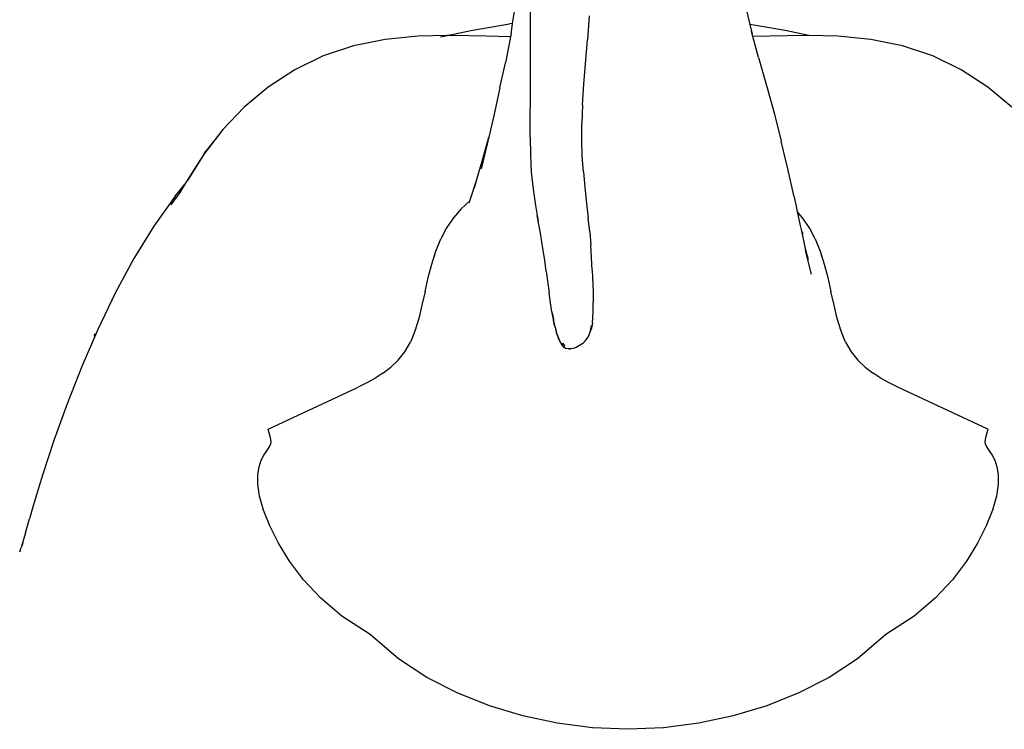
# Model space of a CAD drawing. Units: centimetres. Extents: x 49010 to 50989, y 21535 to 22206.
# Drawn here: x 49169 to 49178, y 22037 to 22044 of the extents above; entities that cross this region are included whole.
import ezdxf

# ---------------------------------------------------------------- set-up
doc = ezdxf.new("R2010")
doc.units = ezdxf.units.CM
doc.layers.add('Edges', color=7, linetype='Continuous')

# ---------------------------------------------------------------- blocks, each defined once
blk = doc.blocks.new('Turkey fr')
at = {"layer": 'Edges'}
for p, q in [((-231.4, 1098.4), (-230.8, 1154)), ((245.2, 1137.6), (254.5, 1097.6)), ((-270.6, 1099.8), (-266.7, 1126.3)), ((-101.2, 1117), (-104.9, 1063.5)), ((-363, 1084.1), (-277.9, 1098.8)), ((-270.6, 1099.8), (-277.9, 1098.8)), ((-274, 1076.9), (-271.6, 1093)), ((-272.1, 1092.9), (-271.6, 1093)), ((-271.6, 1093), (-270.6, 1099.8)), ((-231.3, 1042.2), (-231.4, 1098.4)), ((332.5, 1084.1), (254.5, 1097.6)), ((254.5, 1097.6), (258, 1082.5)), ((-480, 1071.5), (-552.6, 1064.6)), ((-415.3, 1073.1), (-480, 1071.5)), ((-430.4, 1070), (-415.3, 1073.1)), ((-415.3, 1073.1), (-363, 1084.1)), ((-405.4, 1073.4), (-415.3, 1073.1)), ((-329.1, 1072.1), (-405.4, 1073.4)), ((-275.3, 1070.4), (-329.1, 1072.1)), ((-275.3, 1070.4), (-286.6, 1012.8)), ((-274, 1076.9), (-275.3, 1070.4)), ((258, 1082.5), (259.3, 1076.9)), ((261.1, 1070.9), (258, 1082.5)), ((261.1, 1070.9), (260.9, 1070.9)), ((298.6, 1072.1), (261.1, 1070.9)), ((273.6, 1024.9), (261.1, 1070.9)), ((374.9, 1073.4), (298.6, 1072.1)), ((384.8, 1073.1), (332.5, 1084.1)), ((384.8, 1073.1), (374.9, 1073.4)), ((449.5, 1071.5), (384.8, 1073.1)), ((522.1, 1064.6), (449.5, 1071.5)), ((-622.6, 1050.7), (-689.7, 1027.9)), ((-552.6, 1064.6), (-622.6, 1050.7)), ((-113.1, 965.4), (-104.9, 1063.5)), ((592.2, 1050.7), (522.1, 1064.6)), ((659.2, 1027.9), (592.2, 1050.7)), ((-689.7, 1027.9), (-753, 997)), ((-231, 1000.9), (-231.3, 1042.2)), ((273.6, 1024.9), (292.9, 957.4)), ((722.5, 997), (659.2, 1027.9)), ((-298.7, 957.4), (-286.6, 1012.8)), ((-753, 997), (-811.7, 959)), ((-231, 987.4), (-231, 1000.9)), ((-231, 987.3), (-231, 1000.9)), ((-231, 936.1), (-231, 987.4)), ((781.2, 959), (722.5, 997)), ((-811.7, 959), (-864.9, 914.8)), ((-116.3, 919.6), (-113.1, 965.4)), ((834.4, 914.8), (781.2, 959)), ((-298.7, 957.4), (-311.6, 899.2)), ((292.9, 957.4), (308.9, 899.2)), ((-231.5, 890.3), (-231, 936.1)), ((-116.3, 919.6), (-117.8, 878)), ((-864.9, 914.8), (-911.8, 865.2)), ((-311.6, 899.2), (-323.4, 848)), ((308.9, 899.2), (324.1, 839)), ((-231.8, 848.4), (-231.5, 890.3)), ((-117.8, 845.3), (-117.8, 878)), ((-921.7, 852.3), (-953.4, 810.8)), ((-921.7, 852.3), (-949.5, 816.8)), ((-911.8, 865.2), (-921.7, 852.3)), ((-325.4, 839.1), (-340.3, 777.7)), ((-338, 794.9), (-323.4, 848)), ((-323.4, 848), (-325.4, 839.1)), ((-231.8, 848.4), (-231.4, 808.6)), ((-117.8, 839.7), (-117.8, 845.3)), ((-117.8, 841.7), (-117.8, 845.3)), ((-116.5, 805.8), (-117.8, 841.7)), ((338.6, 777.7), (324.1, 839)), ((-953.4, 810.8), (-990.4, 752.2)), ((-949.5, 816.8), (-981.4, 767.7)), ((-953.4, 810.8), (-949.5, 816.8)), ((-231.4, 808.6), (-229.6, 770.8)), ((-347.5, 762.1), (-338, 794.9)), ((-114.1, 771.3), (-116.5, 805.8)), ((-981.4, 767.7), (-996.1, 743.6)), ((-229.6, 770.8), (-225.5, 733.2)), ((-114.1, 771.3), (-111, 737.1)), ((352.4, 716.1), (338.6, 777.7)), ((-1007.4, 730.2), (-996.1, 743.6)), ((-996.1, 743.6), (-1007, 725.7)), ((-365.6, 706.9), (-349.2, 756.7)), ((-355.1, 735.9), (-347.5, 762.1)), ((-349.2, 756.7), (-347.5, 762.1)), ((-1007, 725.7), (-1027, 698)), ((-1017.7, 717), (-1007.4, 730.2)), ((-225.5, 733.2), (-219.9, 696.5)), ((-111, 737.1), (-107.1, 701.4)), ((-1017.7, 717), (-1065, 650.9)), ((-365.6, 706.9), (-384.4, 689.5)), ((-367, 702.6), (-365.6, 706.9)), ((-107.1, 701.4), (-103.4, 668.9)), ((352.4, 716.1), (359.4, 683.2)), ((-384.4, 689.5), (-401.6, 669.6)), ((-219.9, 696.5), (-216.2, 674.8)), ((371.1, 669.6), (359.4, 683.2)), ((359.4, 683.2), (365.4, 655)), ((-401.6, 669.6), (-416.7, 647.4)), ((-214.1, 662.8), (-216.2, 674.8)), ((-216.2, 674.8), (-213.8, 661.6)), ((-208.4, 630.6), (-214.1, 662.8)), ((-100.1, 638), (-103.4, 668.9)), ((365.4, 655), (368.5, 640.5)), ((386.2, 647.4), (371.1, 669.6)), ((-1065, 650.9), (-1109.2, 579.4)), ((-416.7, 647.4), (-429.7, 622.8)), ((-100.1, 638), (-97.8, 608.9)), ((368.5, 640.5), (372.1, 633.7)), ((368.5, 640.5), (376.4, 604.5)), ((399.2, 622.8), (386.2, 647.4)), ((-440.5, 595.8), (-429.7, 622.8)), ((-203.6, 601.6), (-208.4, 630.6)), ((399.2, 622.8), (410, 595.8)), ((-449.5, 567), (-440.5, 595.8)), ((-199.7, 575.2), (-203.6, 601.6)), ((-96.2, 581.5), (-97.8, 608.9)), ((376.4, 604.5), (383.5, 577.2)), ((376.4, 604.5), (378, 596.9)), ((390.7, 544.2), (378, 596.9)), ((410, 595.8), (419, 567)), ((-1109.2, 579.4), (-1150.6, 502.6)), ((-457.3, 536.9), (-449.5, 567)), ((-196.2, 550.6), (-199.7, 575.2)), ((-94.8, 553.5), (-96.2, 581.5)), ((419, 567), (426.9, 536.9)), ((-196.2, 550.6), (-189.8, 503.1)), ((-94.8, 553.5), (-92.7, 504.6)), ((-464.4, 506.3), (-457.3, 536.9)), ((426.9, 536.9), (434, 506.3)), ((-1150.6, 502.6), (-1189.1, 422.1)), ((-464.4, 506.3), (-471.3, 475.8)), ((-186.7, 480.7), (-189.8, 503.1)), ((-92.7, 504.6), (-92.1, 481.9)), ((440.8, 475.8), (434, 506.3)), ((-183.6, 460.8), (-186.7, 480.7)), ((-92.3, 461.4), (-92.1, 481.9)), ((-471.3, 475.8), (-478.5, 446.3)), ((-182.7, 455.9), (-183.6, 460.8)), ((-183.6, 460.8), (-183, 457.5)), ((-94.1, 435.9), (-92.3, 461.4)), ((448, 446.3), (440.8, 475.8)), ((-478.5, 446.3), (-486.9, 418.6)), ((-183, 457.4), (-183, 457.5)), ((-182.7, 455.9), (-180.5, 444.1)), ((-180.5, 444.1), (-182.5, 455.1)), ((-182.5, 455), (-179.2, 437.2)), ((-179.2, 437.2), (-180.5, 444.1)), ((-179.2, 437.2), (-177.8, 431.4)), ((-178, 432.1), (-179.2, 437.2)), ((-177.7, 430.5), (-179.2, 437.2)), ((-94.1, 435.9), (-97.1, 421.6)), ((456.4, 418.6), (448, 446.3)), ((-1189.1, 422.1), (-1224.5, 339.7)), ((-486.9, 418.6), (-497, 393.7)), ((-177.7, 430.5), (-176.8, 427)), ((-177.3, 429.1), (-177.2, 429)), ((-176.8, 427), (-175.6, 422.4)), ((-176.8, 427), (-173.6, 414.7)), ((-176.5, 426.3), (-176.6, 426.8)), ((-175.6, 422.4), (-173.6, 414.7)), ((-171.6, 408.4), (-173.6, 414.7)), ((-103.4, 405.2), (-99, 416)), ((-99, 416), (-96, 430.8)), ((-99, 416), (-97.1, 421.6)), ((466.5, 393.7), (456.4, 418.6)), ((-1196, 410.4), (-1196.4, 408.7)), ((-1196, 410.3), (-1196.4, 408.7)), ((-1195.8, 407.3), (-1195.1, 412.2)), ((-509.6, 372.3), (-497, 393.7)), ((-172.5, 411.8), (-167.1, 397.2)), ((-172.4, 411.5), (-169.6, 403.6)), ((-171.6, 408.4), (-169.7, 403.5)), ((-169.7, 403.5), (-167.1, 397.2)), ((-167.1, 397.2), (-169.6, 403.6)), ((-167.1, 397.2), (-164.6, 392.1)), ((-115.5, 391.2), (-109, 397.2)), ((-109, 397.2), (-103.4, 405.2)), ((466.5, 393.7), (479.1, 372.3)), ((-524.2, 354), (-509.6, 372.3)), ((-164.6, 392.1), (-161.9, 388.4)), ((-156.6, 382.4), (-161.9, 388.4)), ((-159.9, 392.1), (-159.3, 390.9)), ((-159.3, 390.9), (-156, 385.9)), ((-152.6, 380), (-156.6, 382.4)), ((-156, 385.9), (-155.3, 385.2)), ((-147.8, 379.1), (-152.6, 380)), ((-142.8, 378.9), (-147.8, 379.1)), ((-145.2, 379.2), (-142.8, 378.9)), ((-136.6, 379.8), (-142.8, 378.9)), ((-129.7, 382.3), (-136.6, 379.8)), ((-122.5, 386.2), (-129.7, 382.3)), ((-115.5, 391.2), (-122.5, 386.2)), ((479.1, 372.3), (493.8, 354)), ((-540.5, 338.4), (-524.2, 354)), ((493.8, 354), (510, 338.4)), ((-1224.5, 339.7), (-1256.9, 257)), ((-557.9, 325), (-540.5, 338.4)), ((510, 338.4), (527.4, 325)), ((-576, 313.4), (-594.7, 303.1)), ((-557.9, 325), (-576, 313.4)), ((545.5, 313.4), (527.4, 325)), ((564.2, 303.1), (545.5, 313.4)), ((-812.1, 201), (-613.7, 293.7)), ((-594.7, 303.1), (-613.7, 293.7)), ((583.3, 293.7), (564.2, 303.1)), ((781.6, 201), (583.3, 293.7)), ((-1256.9, 257), (-1286.1, 175.8)), ((-809, 190.3), (-812.1, 201)), ((781.6, 201), (778.5, 190.3)), ((-1286.1, 175.8), (-1311.4, 99.5)), ((-806.5, 181.8), (-809, 190.3)), ((-805.3, 174.6), (-806.5, 181.8)), ((-806.1, 168), (-805.3, 174.6)), ((776, 181.8), (774.8, 174.6)), ((774.8, 174.6), (775.6, 168)), ((778.5, 190.3), (776, 181.8)), ((-821, 143.7), (-814.9, 153.1)), ((-814.9, 153.1), (-809.6, 161)), ((-809.6, 161), (-806.1, 168)), ((775.6, 168), (779.2, 161)), ((779.2, 161), (784.4, 153.1)), ((784.4, 153.1), (790.5, 143.7)), ((-831.9, 118), (-827, 132.2)), ((-827, 132.2), (-821, 143.7)), ((790.5, 143.7), (796.5, 132.2)), ((796.5, 132.2), (801.4, 118)), ((-834.8, 100.4), (-831.9, 118)), ((801.4, 118), (804.4, 100.4)), ((-1311.4, 99.5), (-1332, 31.5)), ((-834.8, 78.9), (-834.8, 100.4)), ((804.4, 100.4), (804.3, 78.9)), ((-830.9, 52.9), (-834.8, 78.9)), ((804.3, 78.9), (800.5, 52.9)), ((-822.2, 21.8), (-830.9, 52.9)), ((800.5, 52.9), (791.8, 21.8)), ((-1332, 31.5), (-1340.3, 2.7)), ((-808.4, -13.3), (-822.2, 21.8)), ((791.8, 21.8), (777.9, -13.3)), ((-1348.8, -28.4), (-1340.3, 2.7)), ((-789.2, -51.5), (-808.4, -13.3)), ((777.9, -13.3), (758.7, -51.5)), ((-1348.8, -28.4), (-1358.7, -61.2)), ((-1361.8, -70.7), (-1358.7, -61.2)), ((-1355, -52.3), (-1357, -57.7)), ((-764.3, -91.5), (-789.2, -51.5)), ((758.7, -51.5), (733.8, -91.5)), ((-1360.5, -67.3), (-1361.8, -70.7)), ((-733.4, -132.4), (-764.3, -91.5)), ((733.8, -91.5), (702.9, -132.4)), ((-695.2, -173.3), (-733.4, -132.4)), ((702.9, -132.4), (664.8, -173.3)), ((-648.6, -213.4), (-695.2, -173.3)), ((664.8, -173.3), (618.1, -213.4)), ((-585.6, -254), (-648.6, -213.4)), ((618.1, -213.4), (555.2, -254)), ((-523.6, -307.8), (-585.6, -254)), ((555.2, -254), (493.1, -307.8)), ((-460.4, -348.9), (-523.6, -307.8)), ((493.1, -307.8), (429.9, -348.9)), ((-393.1, -383.4), (-460.4, -348.9)), ((429.9, -348.9), (362.6, -383.4)), ((-322.1, -411.6), (-393.1, -383.4)), ((362.6, -383.4), (291.7, -411.6)), ((-248.1, -434), (-322.1, -411.6)), ((291.7, -411.6), (217.6, -434)), ((-171.8, -450.4), (-248.1, -434)), ((217.6, -434), (141.3, -450.4)), ((-93.9, -460.4), (-171.8, -450.4)), ((141.3, -450.4), (63.4, -460.4)), ((-15.2, -463.9), (-93.9, -460.4)), ((63.4, -460.4), (-15.2, -463.9))]:
    blk.add_line(p, q, dxfattribs=at)

msp = doc.modelspace()

# ---------------------------------------------------------------- block references
at = {"xscale": 0.004546597145957506, "yscale": 0.004546597145957506, "zscale": 0.004546597145957506}
msp.add_blockref('Turkey fr', (49174.7734, 22039.3483), dxfattribs=at)

doc.saveas('drawing.dxf')
